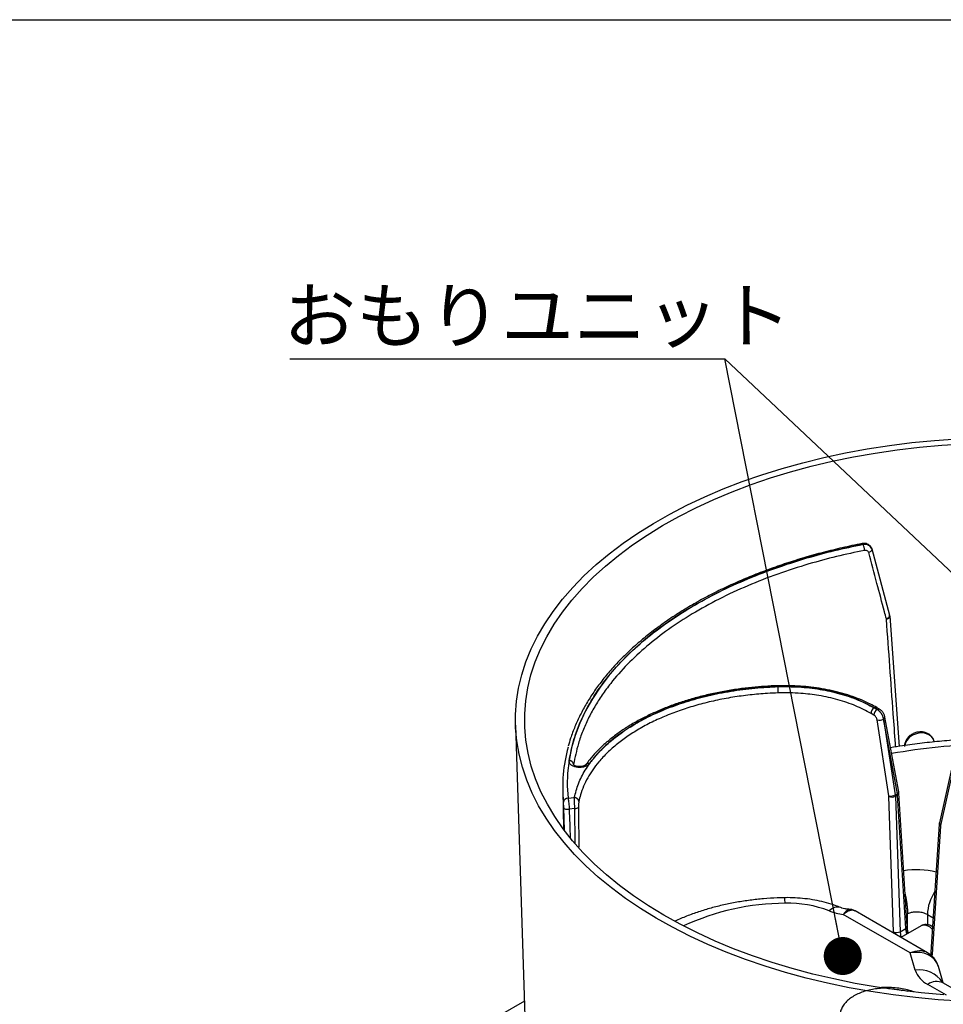
# Model space of a CAD drawing. Units: millimetres. Extents: x 6 to 594, y 9 to 411.
# Drawn here: x 138 to 198, y 346 to 411 of the extents above; entities that cross this region are included whole.
import ezdxf

# ---------------------------------------------------------------- set-up
doc = ezdxf.new("R2010")
doc.units = ezdxf.units.MM
doc.layers.add('SLD-0', color=179, linetype='Continuous')
doc.layers.add('WAKU', color=5, linetype='Continuous')
doc.styles.add('SLDTEXTSTYLE0', font='TXT', dxfattribs={"width": 0.7, "bigfont": 'bigfont'})
doc.styles.get("Standard").update_dxf_attribs({"font": 'txt', "bigfont": 'bigfont'})
doc.dimstyles.new('SLDDIMSTYLE5', dxfattribs={"dimtxt": 0.18, "dimasz": 2.5, "dimexe": 0, "dimexo": 0.0625, "dimgap": 0, "dimtad": 0, "dimtih": 1, "dimtoh": 1, "dimdec": 0, "dimrnd": 1e-09, "dimzin": 0, "dimdsep": 46, "dimtxsty": 'Standard', "dimblk1": 'DOT', "dimblk2": 'DOT', "dimsah": 1, "dimcen": 0.09, "dimadec": 0, "dimazin": 0, "dimtfac": 2.5, "dimtdec": 0, "dimtofl": 0, "dimtmove": 0, "dimatfit": 3, "dimldrblk": 'DOT', "dimfxl": 0, "dimfrac": 2, "dimtolj": 1, "dimtzin": 0, "dimarcsym": 0})

# ---------------------------------------------------------------- blocks, each defined once
blk = doc.blocks.new('SW_NOTE_2')
at = {"layer": 'SLD-0', "color": 0}
blk.add_line((-28.62, 0), (0, 0), dxfattribs=at)
blk.add_line((-28.62, 0), (0, 0), dxfattribs=at)
at = {"layer": 'SLD-0', "color": 0, "insert": (-29.036, 4.577), "char_height": 3.5, "attachment_point": 1, "style": 'SLDTEXTSTYLE0'}
blk.add_mtext('おもりユニット', dxfattribs=at)
blk = doc.blocks.new('_DOT')
at = {"color": 0, "linetype": 'ByBlock', "lineweight": -2}
blk.add_line((-0.5, 0), (-1, 0), dxfattribs=at)
at = {"color": 0, "linetype": 'ByBlock', "const_width": 0.5}
blk.add_lwpolyline([(-0.25, 0, 1), (0.25, 0, 1)], format="xyb", close=True, dxfattribs=at)

msp = doc.modelspace()

# ---------------------------------------------------------------- linework, layer by layer
at = {"color": 7, "linetype": 'Continuous', "lineweight": 25}
for p, q in [((193.0954, 376.3509), (193.0947, 376.353)), ((193.6571, 376.0729), (193.6558, 376.0766)), ((193.6646, 376.0482), (194.8347, 371.6906)), ((194.6362, 371.4084), (194.6299, 371.446)), ((194.8473, 371.6157), (195.471, 363.0508)), ((194.8473, 371.6157), (194.8527, 371.5898)), ((193.8322, 365.5897), (194.0267, 365.4774)), ((194.0334, 365.4813), (193.839, 365.5935)), ((194.1823, 365.496), (193.9851, 365.6078)), ((194.0267, 365.4774), (194.0334, 365.4813)), ((193.8146, 365.1139), (193.6202, 365.2262)), ((194.4508, 364.8573), (194.4387, 364.8503)), ((194.4387, 364.8503), (195.2164, 359.8542)), ((195.3525, 359.9328), (194.4508, 364.8573)), ((195.44, 360.0545), (194.5381, 364.9789)), ((170.2389, 364.4468), (171.236, 333.5123)), ((194.797, 359.8035), (194.0193, 364.7996)), ((197.7856, 363.345), (197.754, 363.4367)), ((174.0574, 361.8583), (174.0583, 361.8445)), ((174.8611, 361.8527), (174.856, 361.8455)), ((198.9943, 361.9521), (198.1149, 358.0256)), ((199.0749, 361.7681), (198.1956, 357.8415)), ((173.3398, 360.1939), (173.3894, 357.6055)), ((173.6893, 359.6365), (174.105, 359.6839)), ((194.8009, 359.7627), (194.797, 359.8035)), ((195.1058, 350.8441), (194.8009, 359.7627)), ((195.2164, 359.8542), (195.3525, 359.9328)), ((195.2164, 359.8542), (195.2248, 359.7728)), ((195.362, 359.852), (195.2248, 359.7728)), ((195.2248, 359.7728), (195.5297, 350.8543)), ((195.362, 359.852), (195.3525, 359.9328)), ((195.9053, 351.0711), (195.362, 359.852)), ((195.9929, 351.198), (195.4496, 359.9789)), ((195.4498, 359.9755), (195.4496, 359.9789)), ((173.4646, 357.5341), (173.4129, 359.0126)), ((174.1361, 358.9562), (173.7689, 358.9144)), ((174.1683, 356.6786), (174.1361, 358.9562)), ((198.1033, 357.9437), (197.56, 349.5148)), ((198.1906, 357.8059), (197.6473, 349.3769)), ((198.1031, 357.9393), (198.1033, 357.9436)), ((198.1956, 357.8415), (198.1906, 357.8059)), ((196.1849, 349.4564), (191.7962, 351.9899)), ((197.3439, 349.4636), (192.5674, 352.221)), ((196.026, 352.0379), (195.9488, 352.0082)), ((196.1454, 352.0816), (196.026, 352.037)), ((196.026, 352.037), (196.026, 352.0379)), ((196.026, 352.037), (196.026, 352.037)), ((196.026, 350.7342), (196.026, 352.037)), ((197.326, 351.9814), (197.326, 351.3177)), ((197.3261, 351.9813), (197.7049, 351.7627)), ((196.9129, 351.2461), (195.5845, 350.4793)), ((195.1215, 350.7465), (195.1058, 350.8441)), ((195.5297, 350.8543), (195.9053, 351.0711)), ((195.5297, 350.8543), (195.5888, 350.4818)), ((195.9765, 350.7056), (195.9053, 351.0711)), ((196.5192, 348.3262), (196.1849, 349.4564)), ((197.6473, 349.3769), (197.6179, 349.2535)), ((198.3713, 347.4826), (198.0507, 348.5667)), ((198.5785, 346.6867), (197.355, 347.393)), ((199.8829, 346.61), (198.355, 347.492)), ((196.0526, 346.9262), (195.6923, 347.0115)), ((170.8244, 346.2821), (169.2218, 345.357))]:
    msp.add_line(p, q, dxfattribs=at)
at = {"color": 7, "linetype": 'Continuous', "lineweight": 25, "flags": 128}
for points in [[(171.3305, 359.9815), (170.974, 360.8284), (170.6867, 361.684), (170.4692, 362.5465), (170.322, 363.4138), (170.2453, 364.2843), (170.2394, 365.1558), (170.3043, 366.0265), (170.4398, 366.8945), (170.6456, 367.7579), (170.9213, 368.6148), (171.2663, 369.4633), (171.6798, 370.3015), (172.1609, 371.1276), (172.7085, 371.9397), (173.3215, 372.7362), (173.9984, 373.5152), (174.7379, 374.275), (175.5383, 375.014), (176.3977, 375.7305), (177.3144, 376.423), (178.2864, 377.0899), (179.3114, 377.7298), (180.3872, 378.3412), (181.5115, 378.9228), (182.6818, 379.4734), (183.8955, 379.9917), (185.1499, 380.4767), (186.4424, 380.9271), (187.77, 381.342), (189.1298, 381.7206), (190.5189, 382.062), (191.9341, 382.3654), (193.3725, 382.6302), (194.8307, 382.8558), (196.3057, 383.0416), (197.7941, 383.1874), (199.2928, 383.2927)], [(171.9102, 360.0712), (171.558, 360.9086), (171.2748, 361.7547), (171.061, 362.6075), (170.9173, 363.4652), (170.8438, 364.3259), (170.8409, 365.1876), (170.9085, 366.0484), (171.0464, 366.9065), (171.2543, 367.7598), (171.5318, 368.6065), (171.8783, 369.4446), (172.2929, 370.2724), (172.7748, 371.088), (173.3229, 371.8896), (173.9359, 372.6752), (174.6125, 373.4433), (175.3512, 374.1921), (176.1504, 374.92), (177.0082, 375.6252), (177.9227, 376.3063), (178.8919, 376.9616), (179.9136, 377.5898), (180.9856, 378.1895), (182.1054, 378.7592), (183.2707, 379.2978), (184.4786, 379.8041), (185.7266, 380.2768), (187.0119, 380.715), (188.3317, 381.1176), (189.6829, 381.4839), (191.0625, 381.8128), (192.4675, 382.1039), (193.8947, 382.3562), (195.341, 382.5694), (196.8032, 382.7429), (198.2778, 382.8764), (199.7618, 382.9695)], [(193.0947, 376.353), (191.7448, 376.0638), (190.4216, 375.7361), (189.1284, 375.3706), (187.8685, 374.9682), (186.645, 374.53), (185.461, 374.057), (184.3194, 373.5504), (183.2232, 373.0116), (182.1749, 372.4418), (181.1773, 371.8424), (180.2328, 371.215), (179.3439, 370.5611), (178.5127, 369.8824), (177.7413, 369.1806), (177.0316, 368.4573), (176.3854, 367.7145), (175.8044, 366.954), (175.2899, 366.1777), (174.8434, 365.3874), (174.4658, 364.5853), (174.1581, 363.7733), (173.9211, 362.9535), (173.7554, 362.1278), (173.6614, 361.2983), (173.6394, 360.4672), (173.6893, 359.6365)], [(193.0364, 376.4023), (193.0402, 376.4027), (193.0571, 376.3972), (193.0755, 376.3804), (193.0947, 376.353)], [(193.6646, 376.0482), (193.6703, 376.0164), (193.6666, 375.9829), (193.6534, 375.9488), (193.6313, 375.9151), (193.6009, 375.883), (193.5633, 375.8536), (193.5196, 375.8276), (193.4713, 375.8061)], [(194.8347, 371.6906), (194.8404, 371.6582), (194.8361, 371.624), (194.8218, 371.5892), (194.7982, 371.5549), (194.766, 371.5224), (194.7262, 371.4928), (194.6804, 371.467), (194.6299, 371.446)], [(194.8527, 371.5898), (194.8529, 371.5845), (194.8482, 371.5527), (194.8334, 371.5215), (194.809, 371.4919), (194.7758, 371.465), (194.735, 371.4415), (194.6879, 371.4224), (194.6362, 371.4084)], [(187.489, 367.0461), (187.489, 367.0461), (187.4887, 367.0463)], [(193.9861, 365.61), (193.9878, 365.6091), (193.9899, 365.6079)], [(194.4508, 364.8573), (194.488, 364.8832), (194.5158, 364.9108), (194.5332, 364.9389), (194.5395, 364.9664), (194.5386, 364.979)], [(197.754, 363.4367), (197.708, 363.54), (197.5692, 363.7141), (197.374, 363.8435), (197.1368, 363.9187), (196.8753, 363.9339), (196.6088, 363.8882), (196.3571, 363.7849), (196.1388, 363.6317), (195.9703, 363.4399), (195.8638, 363.2237), (195.836, 363.1078)], [(199.5433, 346.279), (198.0433, 346.3775), (196.5529, 346.5166), (195.0755, 346.6958), (193.6142, 346.9147), (192.1723, 347.173), (190.753, 347.47), (189.3594, 347.8051), (187.9944, 348.1776), (186.6613, 348.5865), (185.3628, 349.0311), (184.1018, 349.5103), (182.8811, 350.0232), (181.7034, 350.5685), (180.5713, 351.145), (179.4872, 351.7516), (178.4536, 352.3868), (177.4726, 353.0493), (176.5466, 353.7376), (175.6774, 354.4502), (174.8671, 355.1856), (174.1174, 355.942), (173.4299, 356.718), (172.8062, 357.5116), (172.2475, 358.3213), (171.7553, 359.1452), (171.3305, 359.9815)], [(198.4012, 346.6996), (196.9256, 346.8297), (195.4623, 346.9999), (194.0146, 347.2098), (192.5856, 347.4589), (191.1786, 347.7467), (189.7968, 348.0725), (188.4431, 348.4357), (187.1207, 348.8353), (185.8324, 349.2706), (184.5811, 349.7405), (183.3697, 350.244), (182.2009, 350.7799), (181.0771, 351.3471), (180.0011, 351.9443), (178.975, 352.5702), (178.0014, 353.2234), (177.0822, 353.9024), (176.2196, 354.6056), (175.4156, 355.3316), (174.6718, 356.0788), (173.9899, 356.8453), (173.3715, 357.6296), (172.818, 358.4299), (172.3305, 359.2444), (171.9102, 360.0712)], [(195.3525, 359.9328), (195.3897, 359.9587), (195.4175, 359.9863), (195.4349, 360.0144), (195.4413, 360.0419), (195.4403, 360.0545)], [(173.4129, 359.0126), (173.4237, 358.9883), (173.4474, 358.9658), (173.483, 358.9462), (173.5288, 358.9302), (173.5829, 358.9186), (173.6427, 358.9119), (173.7057, 358.9105), (173.7689, 358.9144)]]:
    msp.add_lwpolyline(points, dxfattribs=at)
at = {"color": 7, "linetype": 'Continuous', "lineweight": 25}
for centre, radius, start, end in [((192.2693, 375.9381), 0.9235, 0.681195, 26.545411), ((187.3123, 366.9884), 0.1859, 0.925005, 18.074799), ((182.3707, 366.5663), 5.1454, 0.057139, 4.646571), ((194.0817, 365.2006), 0.4622, 122.665845, 176.824477), ((194.276, 365.0883), 0.4621, 122.648515, 176.822218), ((193.9274, 365.4693), 0.1525, 67.331844, 125.422998), ((194.1205, 365.3666), 0.144, 64.013678, 127.198801), ((194.1625, 365.3751), 0.593, 256.02683, 297.761825), ((183.2054, 360.3766), 9.8662, 164.535858, 185.812499), ((202.3424, 320.2566), 42.9578, 91.650969, 99.876528), ((173.7648, 361.8137), 0.296, 8.671456, 91.15273), ((175.0325, 361.7057), 0.2258, 71.817643, 139.367304), ((173.6752, 359.3502), 0.2866, 87.183073, 174.561556), ((174.106, 359.3842), 0.2998, 7.875678, 90.198922), ((194.9402, 360.379), 0.593, 256.02683, 297.761825), ((195.0022, 360.2132), 0.4934, 245.930397, 296.821571), ((195.3062, 359.9846), 0.1438, 292.802269, 356.373576), ((174.1622, 359.2283), 0.2734, 264.510658, 322.087464), ((198.2594, 357.9464), 0.1565, 182.614315, 243.896229), ((198.3024, 357.998), 0.1895, 171.656482, 235.687966), ((196.6168, 349.9333), 5.0062, 75.011785, 99.832558), ((200.3152, 351.8549), 2.9917, 147.102767, 177.577184), ((188.0286, 336.7588), 15.9701, 90.232136, 114.966279), ((186.7386, 352.792), 1.2269, 357.045566, 14.314642), ((188.1705, 345.2399), 7.4917, 68.826145, 91.580106), ((191.4351, 351.7118), 0.7592, 75.199411, 137.379876), ((192.2619, 355.7166), 3.7556, 248.352595, 262.876717), ((196.5175, 350.8774), 1.2603, 107.172516, 112.955672), ((195.8506, 351.2026), 0.1424, 292.594154, 358.118983), ((197.1226, 350.6243), 0.6562, 35.559864, 108.641376), ((195.307, 351.2946), 0.4934, 245.930397, 296.821571), ((197.715, 349.5164), 0.155, 180.612989, 244.091258), ((196.8058, 346.5361), 1.8129, 32.879624, 99.098625), ((198.1204, 348.9196), 1.7077, 200.334316, 243.372082), ((197.9409, 346.5752), 1.006, 65.692881, 125.617577), ((194.5999, 342.4918), 4.6067, 76.647712, 87.92376)]:
    msp.add_arc(centre, radius, start, end, dxfattribs=at)
for centre, major_axis, ratio, start_param, end_param in [((202.0893, 355.5104), (-5.0947, 124.3714), 0.2263597, 1.5341522, 1.5492689), ((195.4329, 352.5099), (1, 0), 0.5873644, 5.2562382, 5.3472189), ((196.619, 398.3527), (-0.7135, 46.3732), 0.0151098, 3.1324538, 3.1325575), ((196.1849, 347.8233), (1.2772, 1.5586), 0.6593086, 0.1081393, 0.8933019), ((196.1849, 347.8233), (1.7603, 0.9929), 0.7668256, 6.10866, 7.4457599)]:
    msp.add_ellipse(centre, major_axis=major_axis, ratio=ratio, start_param=start_param, end_param=end_param, dxfattribs=at)
for points, knots in [([(193.0365, 376.4023), (192.8118, 376.3567), (192.1604, 376.2247), (191.0987, 375.9798), (189.8616, 375.6569), (188.6519, 375.3003), (187.4719, 374.9115), (186.3243, 374.491), (185.2114, 374.0397), (184.1358, 373.5587), (183.0998, 373.0488), (182.1056, 372.5111), (181.1554, 371.9468), (180.2513, 371.3571), (179.3953, 370.743), (178.5893, 370.1061), (177.8352, 369.4475), (177.1347, 368.7688), (176.4894, 368.0714), (175.9007, 367.3568), (175.3701, 366.6268), (174.8989, 365.8829), (174.4873, 365.1269), (174.1395, 364.3603), (173.8772, 363.6719), (173.7579, 363.2366), (173.7102, 363.0626)], [0, 0, 0, 0, 0.0227107, 0.0658356, 0.1089673, 0.1521039, 0.195246, 0.2383937, 0.2815475, 0.3247073, 0.3678731, 0.4110444, 0.4542206, 0.4974005, 0.5405822, 0.5837623, 0.6269372, 0.6701022, 0.7132516, 0.7563785, 0.7994754, 0.8425341, 0.8855467, 0.9285063, 0.9714085, 1, 1, 1, 1]), ([(173.7588, 362.1096), (173.8508, 362.5731), (174.0351, 363.5017), (174.5687, 364.8719), (175.2827, 366.2132), (176.1918, 367.5134), (177.2908, 368.7635), (178.569, 369.9574), (180.0144, 371.0858), (181.6169, 372.1392), (183.3708, 373.1089), (185.2616, 373.9912), (187.2723, 374.7804), (189.268, 375.4272), (191.2118, 375.9531), (192.4675, 376.2183), (193.0954, 376.3509)], [0, 0, 0, 0, 0.0731205, 0.1465023, 0.2198843, 0.2930049, 0.3661194, 0.4394951, 0.5128705, 0.5859846, 0.6591044, 0.7324854, 0.805866, 0.8789853, 0.9394926, 1, 1, 1, 1]), ([(193.1927, 375.9491), (192.5728, 375.8183), (191.3301, 375.5561), (189.4183, 375.0387), (187.4603, 374.4065), (185.48, 373.6338), (183.5967, 372.7576), (181.854, 371.7937), (180.2698, 370.7562), (178.8439, 369.649), (177.5692, 368.4624), (176.6175, 367.3792), (175.9258, 366.4386), (175.4327, 365.6615), (175.0062, 364.8683), (174.6498, 364.0602), (174.2928, 363.0588), (174.1479, 362.3198), (174.0574, 361.8583)], [0, 0, 0, 0, 0.0603558, 0.1210048, 0.1929538, 0.2654023, 0.3394263, 0.413995, 0.4859387, 0.5583822, 0.6324007, 0.706964, 0.7506333, 0.7943027, 0.8380831, 0.882202, 0.9264349, 1, 1, 1, 1]), ([(193.6486, 376.076), (193.6428, 376.0982), (193.6217, 376.1773), (193.5273, 376.2862), (193.3822, 376.379), (193.2122, 376.4227), (193.0959, 376.409), (193.0372, 376.402)], [0, 0, 0, 0, 0.0908489, 0.3246285, 0.5489047, 0.7723981, 1, 1, 1, 1]), ([(193.6633, 376.052), (193.6429, 376.1022), (193.6022, 376.2027), (193.4659, 376.3077), (193.292, 376.3671), (193.1604, 376.3577), (193.0947, 376.353)], [0, 0, 0, 0, 0.2495388, 0.4992969, 0.7499272, 1, 1, 1, 1]), ([(193.0954, 376.3509), (193.1611, 376.3555), (193.2925, 376.3649), (193.4664, 376.3053), (193.603, 376.1998), (193.644, 376.0988), (193.6646, 376.0482)], [0, 0, 0, 0, 0.2497735, 0.5001823, 0.7495345, 1, 1, 1, 1]), ([(193.4713, 375.8061), (193.4612, 375.8314), (193.441, 375.8817), (193.374, 375.9326), (193.2889, 375.9598), (193.2247, 375.9527), (193.1927, 375.9491)], [0, 0, 0, 0, 0.250949, 0.5003342, 0.7504776, 1, 1, 1, 1]), ([(194.6299, 371.446), (194.5885, 371.6019), (194.3813, 372.3814), (193.9946, 373.8362), (193.6505, 375.1317), (193.4713, 375.8061)], [0, 0, 0, 0, 0.1070222, 0.5351115, 1, 1, 1, 1]), ([(195.2419, 363.013), (195.2365, 363.0876), (195.184, 363.8182), (194.9827, 366.6151), (194.7857, 369.3401), (194.6362, 371.4084)], [0, 0, 0, 0, 0.0266909, 0.2612642, 1, 1, 1, 1]), ([(194.8468, 371.5895), (194.8475, 371.6066), (194.8492, 371.6488), (194.8359, 371.6889), (194.828, 371.7129)], [0, 0, 0, 0, 0.4036005, 1, 1, 1, 1]), ([(174.105, 359.6839), (174.1835, 359.9897), (174.341, 360.6024), (174.8005, 361.4942), (175.4155, 362.3526), (176.2008, 363.164), (177.1359, 363.9201), (178.2108, 364.6119), (179.4165, 365.2279), (180.7331, 365.7628), (182.1443, 366.2101), (183.6349, 366.561), (185.1832, 366.8131), (186.4818, 366.9408), (187.2572, 366.973), (187.4991, 366.9831)], [0, 0, 0, 0, 0.0802326, 0.1607211, 0.2409533, 0.3211585, 0.4016194, 0.4818248, 0.5620625, 0.6425563, 0.7227939, 0.8029865, 0.8834344, 0.963627, 1, 1, 1, 1]), ([(187.4892, 367.0381), (187.3408, 367.0351), (186.9151, 367.0266), (186.1968, 366.9747), (185.3164, 366.8858), (184.4066, 366.7569), (183.4897, 366.5899), (182.5918, 366.388), (181.7195, 366.1525), (180.8799, 365.8846), (180.0745, 365.5852), (179.3024, 365.2546), (178.5645, 364.893), (177.865, 364.5017), (177.2085, 364.0828), (176.6, 363.6387), (176.0428, 363.1722), (175.5443, 362.6852), (175.1477, 362.2439), (174.9469, 361.9573), (174.8692, 361.8463)], [0, 0, 0, 0, 0.027428, 0.0786617, 0.133486, 0.1924254, 0.2514692, 0.3108249, 0.3700729, 0.4288931, 0.4874506, 0.5463143, 0.6055863, 0.6651561, 0.7249004, 0.7846707, 0.8443086, 0.9036899, 0.9627242, 1, 1, 1, 1]), ([(187.4982, 366.9914), (187.0255, 366.9681), (186.079, 366.9213), (184.6841, 366.7484), (183.2661, 366.4926), (181.8477, 366.134), (180.4547, 365.6697), (179.1587, 365.1189), (177.9809, 364.4857), (176.9314, 363.781), (176.1299, 363.1008), (175.5278, 362.4763), (175.2446, 362.1056), (175.103, 361.9202)], [0, 0, 0, 0, 0.0888192, 0.1778618, 0.2666837, 0.3668553, 0.4673466, 0.5675194, 0.667753, 0.7683072, 0.8685426, 0.9342711, 1, 1, 1, 1]), ([(193.9921, 365.6133), (193.8548, 365.6871), (193.5464, 365.8531), (193.0228, 366.0963), (192.4173, 366.332), (191.7673, 366.5405), (191.0893, 366.7157), (190.3901, 366.8561), (189.6829, 366.9575), (188.9656, 367.0201), (188.2354, 367.0517), (187.7401, 367.0457), (187.4889, 367.0427)], [0, 0, 0, 0, 0.0783632, 0.1761404, 0.279435, 0.3829422, 0.4867937, 0.5902006, 0.6929628, 0.7920479, 0.8945127, 1, 1, 1, 1]), ([(193.839, 365.5935), (193.4922, 365.7748), (192.7987, 366.1373), (191.5783, 366.5452), (190.2653, 366.8346), (189.1473, 366.9615), (188.221, 367.0036), (187.7595, 366.9958), (187.4982, 366.9914)], [0, 0, 0, 0, 0.2004649, 0.4009209, 0.6013837, 0.8018453, 0.8878004, 1, 1, 1, 1]), ([(187.4991, 366.9831), (187.9594, 366.9854), (188.8934, 366.99), (190.2664, 366.8261), (191.5824, 366.5368), (192.7976, 366.1315), (193.4903, 365.7687), (193.8322, 365.5897)], [0, 0, 0, 0, 0.1975948, 0.400914, 0.5985198, 0.8018676, 1, 1, 1, 1]), ([(187.516, 366.5714), (187.2791, 366.5616), (186.657, 366.5358), (185.6547, 366.447), (184.5122, 366.292), (183.3833, 366.0785), (182.2922, 365.8111), (181.2514, 365.4937), (180.2622, 365.1282), (179.3185, 364.7111), (178.4422, 364.25), (177.6422, 363.7516), (176.9185, 363.218), (176.2675, 362.6442), (175.579, 361.9069), (175.0614, 361.1626), (174.7033, 360.4305), (174.5127, 359.9094), (174.4362, 359.5718), (174.4029, 359.4252)], [0, 0, 0, 0, 0.0363637, 0.095509, 0.155064, 0.2159136, 0.2772103, 0.3363859, 0.395973, 0.4568566, 0.5181887, 0.5773429, 0.6369073, 0.6977668, 0.759073, 0.8588884, 0.909708, 0.9607873, 1, 1, 1, 1]), ([(193.6202, 365.2262), (193.2907, 365.3989), (192.6279, 365.7465), (191.4572, 366.1371), (190.242, 366.4087), (189.1621, 366.5377), (188.265, 366.5839), (187.7657, 366.5756), (187.516, 366.5714)], [0, 0, 0, 0, 0.1980971, 0.398509, 0.5989227, 0.7772537, 0.8886258, 1, 1, 1, 1]), ([(194.0267, 365.4774), (194.0744, 365.4444), (194.1699, 365.3784), (194.2955, 365.2206), (194.3947, 365.0377), (194.4239, 364.9132), (194.4387, 364.8503)], [0, 0, 0, 0, 0.2485222, 0.497039, 0.7455624, 1, 1, 1, 1]), ([(194.4508, 364.8573), (194.4357, 364.9183), (194.4056, 365.0403), (194.3064, 365.2212), (194.1791, 365.3805), (194.0824, 365.4474), (194.0334, 365.4813)], [0, 0, 0, 0, 0.2485685, 0.4971449, 0.7457086, 1, 1, 1, 1]), ([(194.5365, 364.9791), (194.5352, 364.9895), (194.5262, 365.0597), (194.4724, 365.1909), (194.3626, 365.3532), (194.2604, 365.4584), (194.1918, 365.4883), (194.1821, 365.4925)], [0, 0, 0, 0, 0.0501561, 0.338619, 0.6353043, 0.9488155, 1, 1, 1, 1]), ([(194.0193, 364.7996), (194.0121, 364.8312), (193.9978, 364.8936), (193.9487, 364.9853), (193.8861, 365.0644), (193.8384, 365.0974), (193.8146, 365.1139)], [0, 0, 0, 0, 0.2544483, 0.5029749, 0.7514872, 1, 1, 1, 1]), ([(201.32, 363.5688), (201.1845, 363.5656), (200.6088, 363.5523), (199.5951, 363.5021), (198.2831, 363.404), (196.9811, 363.2659), (195.8542, 363.1187), (195.1692, 363.0024), (194.9083, 362.958)], [0, 0, 0, 0, 0.0624951, 0.2655251, 0.4686027, 0.6717365, 0.8749474, 1, 1, 1, 1]), ([(197.7543, 363.419), (197.7512, 363.434), (197.7335, 363.5218), (197.6414, 363.6623), (197.487, 363.8219), (197.2897, 363.9355), (197.0652, 364.0008), (196.822, 364.0133), (196.5739, 363.9705), (196.3365, 363.8726), (196.1262, 363.7232), (195.9587, 363.5296), (195.8535, 363.3117), (195.8215, 363.1442), (195.8201, 363.0583), (195.8198, 363.0442)], [0, 0, 0, 0, 0.0174368, 0.1022061, 0.1856548, 0.2694495, 0.3549559, 0.4426605, 0.5322867, 0.6233746, 0.7156824, 0.8089224, 0.9021482, 0.9838975, 1, 1, 1, 1]), ([(175.103, 361.9202), (175.0889, 361.9028), (175.0414, 361.8441), (174.9142, 361.7587), (174.7093, 361.6881), (174.476, 361.6606), (174.2404, 361.679), (174.0274, 361.742), (173.8633, 361.843), (173.7608, 361.971), (173.7595, 362.0634), (173.7588, 362.1096)], [0, 0, 0, 0, 0.050272, 0.1696759, 0.287949, 0.4054474, 0.5228581, 0.6409155, 0.7600828, 0.880057, 1, 1, 1, 1]), ([(174.8558, 361.8461), (174.8556, 361.8456), (174.8548, 361.844), (174.8147, 361.8073), (174.7277, 361.7654), (174.5997, 361.7309), (174.4458, 361.7185), (174.2889, 361.7333), (174.1618, 361.7716), (174.08, 361.8162), (174.0522, 361.8488), (174.0539, 361.8452), (174.0545, 361.844)], [0, 0, 0, 0, 0.0455921, 0.1488622, 0.2549554, 0.3684294, 0.490562, 0.6157013, 0.7375084, 0.8403965, 0.9506652, 1, 1, 1, 1]), ([(173.6893, 359.6365), (173.6983, 359.5902), (173.716, 359.4998), (173.74, 359.3098), (173.7593, 359.107), (173.7657, 358.9786), (173.7689, 358.9144)], [0, 0, 0, 0, 0.2595659, 0.5065513, 0.753065, 1, 1, 1, 1]), ([(174.1361, 358.9562), (174.1343, 359.0192), (174.1308, 359.1445), (174.1227, 359.3444), (174.114, 359.5278), (174.1081, 359.6343), (174.1053, 359.679), (174.105, 359.6839)], [0, 0, 0, 0, 0.2406336, 0.4790103, 0.7201217, 0.9692064, 1, 1, 1, 1]), ([(195.4506, 359.9542), (195.4504, 359.9766), (195.45, 360.0104), (195.4397, 360.0438), (195.4362, 360.055)], [0, 0, 0, 0, 0.6644008, 1, 1, 1, 1]), ([(173.4129, 359.0126), (173.4116, 359.0449), (173.4092, 359.1095), (173.4032, 359.2118), (173.3965, 359.3078), (173.3921, 359.3538), (173.3899, 359.3774)], [0, 0, 0, 0, 0.2451112, 0.4909392, 0.7386077, 1, 1, 1, 1]), ([(174.4029, 359.4252), (174.4024, 359.4228), (174.3981, 359.4003), (174.3906, 359.3469), (174.383, 359.2548), (174.3784, 359.1546), (174.378, 359.0918), (174.3779, 359.0604)], [0, 0, 0, 0, 0.031071, 0.2817772, 0.523173, 0.7607493, 1, 1, 1, 1]), ([(174.3779, 359.0604), (174.3788, 358.8764), (174.3835, 357.9934), (174.395, 357.111), (174.4042, 356.4124)], [0, 0, 0, 0, 0.2083321, 1, 1, 1, 1]), ([(198.1186, 358.0247), (198.115, 358.0145), (198.103, 357.9806), (198.1026, 357.9439), (198.1022, 357.9184)], [0, 0, 0, 0, 0.3017073, 1, 1, 1, 1]), ([(195.8613, 353.3255), (195.879, 353.2352), (195.9138, 353.0575), (195.9593, 352.7916), (195.9958, 352.5316), (196.021, 352.2755), (196.0243, 352.1177), (196.026, 352.0379)], [0, 0, 0, 0, 0.1999372, 0.3935356, 0.5908576, 0.793292, 1, 1, 1, 1]), ([(187.9274, 353.0954), (187.7673, 353.0913), (187.3079, 353.0797), (186.552, 353.0305), (185.6655, 352.9354), (184.7908, 352.8012), (183.9318, 352.6288), (183.0927, 352.418), (182.2756, 352.1706), (181.4903, 351.8816), (180.9717, 351.6731), (180.7269, 351.5513), (180.7222, 351.549)], [0, 0, 0, 0, 0.0622004, 0.1783853, 0.2946799, 0.4111308, 0.5277988, 0.6447419, 0.762013, 0.879654, 0.9976885, 1, 1, 1, 1]), ([(191.6288, 352.4459), (191.5217, 352.4877), (191.2218, 352.6048), (190.7069, 352.7645), (190.0822, 352.9125), (189.4415, 353.0181), (188.7907, 353.0817), (188.284, 353.0996), (187.9965, 353.0962), (187.9274, 353.0954)], [0, 0, 0, 0, 0.0953203, 0.2669532, 0.4377138, 0.6077903, 0.7773106, 0.9465296, 1, 1, 1, 1]), ([(192.2249, 352.3268), (192.1841, 352.3287), (192.0641, 352.3344), (191.8836, 352.3667), (191.7242, 352.4092), (191.6547, 352.4359), (191.6288, 352.4459)], [0, 0, 0, 0, 0.1672788, 0.4920115, 0.8108803, 1, 1, 1, 1]), ([(192.2247, 352.3233), (192.1707, 352.3125), (192.1086, 352.3002), (191.9982, 352.2123), (191.9276, 352.1458), (191.852, 352.06), (191.8097, 352.0073), (191.7969, 351.9909), (191.7962, 351.9899)], [0, 0, 0, 0, 0.4727898, 0.5421834, 0.7536549, 0.9258498, 0.9957738, 1, 1, 1, 1]), ([(192.5673, 352.2209), (192.5472, 352.2312), (192.5066, 352.2518), (192.4384, 352.2677), (192.3643, 352.2719), (192.2841, 352.2628), (192.1988, 352.2401), (192.0981, 352.1992), (191.9812, 352.1338), (191.8767, 352.0579), (191.8145, 352.0058), (191.7972, 351.9908), (191.7962, 351.9899)], [0, 0, 0, 0, 0.1012855, 0.2048328, 0.3114, 0.4186933, 0.5282659, 0.6386226, 0.7890562, 0.9415463, 0.9966694, 1, 1, 1, 1]), ([(192.5639, 352.2149), (192.5301, 352.2352), (192.4332, 352.2933), (192.3087, 352.3259), (192.2293, 352.322), (192.2218, 352.3216)], [0, 0, 0, 0, 0.3267496, 0.9369026, 1, 1, 1, 1]), ([(197.326, 351.9814), (197.2387, 352.0233), (197.0639, 352.1072), (196.7311, 352.1587), (196.4117, 352.1509), (196.227, 352.1028), (196.1454, 352.0816)], [0, 0, 0, 0, 0.2637402, 0.527481, 0.7912092, 1, 1, 1, 1]), ([(196.077, 350.7636), (196.0565, 350.834), (196.0122, 350.9864), (196.0007, 351.1233), (195.9946, 351.1969)], [0, 0, 0, 0, 0.461638, 1, 1, 1, 1]), ([(197.6669, 351.1739), (197.625, 351.203), (197.525, 351.2724), (197.3491, 351.3246), (197.1567, 351.3318), (197.0053, 351.302), (196.9353, 351.2527), (196.9161, 351.2392)], [0, 0, 0, 0, 0.1843204, 0.4402345, 0.6796931, 0.9120134, 1, 1, 1, 1]), ([(198.0482, 348.5533), (198.0411, 348.5841), (198.0097, 348.7209), (197.8941, 348.9417), (197.7022, 349.1925), (197.5121, 349.3658), (197.3809, 349.4357), (197.3403, 349.4573)], [0, 0, 0, 0, 0.0799335, 0.3550873, 0.6220877, 0.8828294, 1, 1, 1, 1]), ([(197.5566, 349.5181), (197.554, 349.4628), (197.5507, 349.3917), (197.5332, 349.341), (197.5294, 349.3298)], [0, 0, 0, 0, 0.7789859, 1, 1, 1, 1]), ([(198.355, 347.492), (198.3412, 347.5002), (198.3021, 347.5234), (198.2824, 347.5434), (198.2894, 347.5358), (198.2895, 347.5356)], [0, 0, 0, 0, 0.3481262, 0.9871159, 1, 1, 1, 1]), ([(194.6713, 347.1302), (194.5997, 347.1323), (194.3832, 347.1388), (194.0223, 347.1092), (193.6002, 347.0439), (193.198, 346.9406), (192.824, 346.8035), (192.4859, 346.6337), (192.1909, 346.4341), (191.9468, 346.2075), (191.7582, 345.9584), (191.6393, 345.6933), (191.5845, 345.4953), (191.5894, 345.3895), (191.59, 345.3753)], [0, 0, 0, 0, 0.046331, 0.1401749, 0.2340938, 0.3281667, 0.4224764, 0.5170892, 0.612015, 0.7070731, 0.8016517, 0.8948437, 0.9859035, 1, 1, 1, 1]), ([(196.4546, 346.8898), (196.4233, 346.9018), (196.253, 346.9671), (195.9137, 347.0514), (195.4445, 347.14), (194.9595, 347.1854), (194.581, 347.1996), (194.3685, 347.1856), (194.3183, 347.1823)], [0, 0, 0, 0, 0.049737, 0.2709169, 0.4915725, 0.7118249, 0.9318767, 1, 1, 1, 1])]:
    msp.add_open_spline(points, degree=3, knots=knots, dxfattribs=at)
at = {"layer": 'WAKU', "color": 7}
msp.add_line((8.625, 410.875), (583.625, 410.875), dxfattribs=at)

# ---------------------------------------------------------------- block references
at = {"layer": 'SLD-0', "color": 7}
msp.add_blockref('SW_NOTE_2', (184.0048, 388.5672), dxfattribs=at)

# ---------------------------------------------------------------- leaders
for points in [[(217.0469, 357.3914), (184.0048, 388.5672)], [(191.7616, 349.2565), (184.0048, 388.5672)]]:
    msp.add_leader(points, dimstyle='SLDDIMSTYLE5', dxfattribs=at)

doc.saveas('drawing.dxf')
